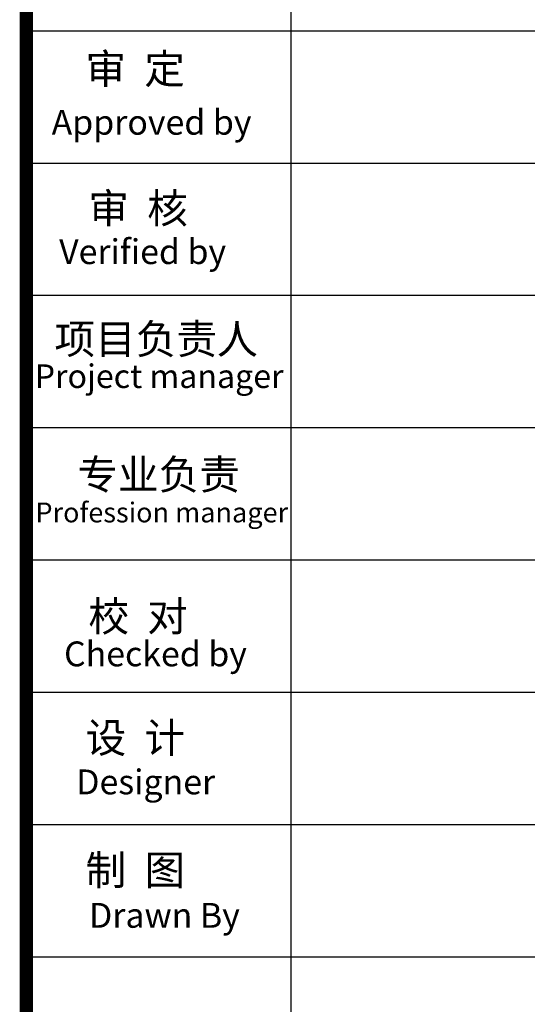
# Model space of a CAD drawing. Extents: x 149860 to 674214, y -550827 to 176030.
# Drawn here: x 246320 to 249390, y 12494 to 18448 of the extents above; entities that cross this region are included whole.
import ezdxf

# ---------------------------------------------------------------- set-up
doc = ezdxf.new("R2010")
doc.units = 0
doc.header["$LTSCALE"] = 1000
doc.header["$MEASUREMENT"] = 0
doc.layers.add('PUB_TITLE', color=4, linetype='Continuous')
doc.styles.add('HT', font='simhei.ttf')

# ---------------------------------------------------------------- blocks, each defined once
blk = doc.blocks.new('WERER44')
at = {"layer": 'PUB_TITLE', "color": 0}
blk.add_line((242360.1, 73914.4), (242360.1, 62084.4), dxfattribs=at)
blk.add_lwpolyline([(247260.1, 100584.4, 0, 0, 0), (240760.1, 100584.4, 80, 80, 0), (240760.1, 60584.4, 0, 0, 0), (247260.1, 60584.4, 0, 0, 0)], format="xyseb", dxfattribs=at)
for points in [[(247260.1, 69934.4), (240760.1, 69934.4)], [(247260.1, 69134.4), (240760.1, 69134.4)], [(247260.1, 68334.4), (240760.1, 68334.4)], [(247260.1, 67534.4), (240760.1, 67534.4)], [(247260.1, 66734.4), (240760.1, 66734.4)], [(247260.1, 65934.4), (240760.1, 65934.4)], [(247260.1, 65134.4), (240760.1, 65134.4)], [(247260.1, 64334.4), (240760.1, 64334.4)]]:
    blk.add_lwpolyline(points, dxfattribs=at)
at = {"layer": 'PUB_TITLE', "color": 0, "style": 'HT'}
for s, height, p in [('审  定', 180.21, (241117.6, 69616.1)), ('Approved by', 150.179, (240913.2, 69307.5)), ('审  核', 180.21, (241135, 68772.5)), ('Verified by', 150.179, (240958.6, 68525.2)), ('项目负责人', 180.21, (240930.5, 67981.5)), ('Project manager', 142.67, (240810.5, 67775.7)), ('专业负责', 180.21, (241068.5, 67162.3)), ('Profession manager', 120.143, (240815, 66963)), ('校  对', 180.21, (241135, 66304.6)), ('Checked by', 150.18, (240988.4, 66092.7)), ('设  计', 180.21, (241118.9, 65570.3)), ('Designer', 150.18, (241062, 65318.4)), ('制  图', 180.21, (241118.9, 64770.3)), ('Drawn By', 150.18, (241139.2, 64511.4))]:
    blk.add_text(s, height=height, dxfattribs=at).set_placement(p)

msp = doc.modelspace()

# ---------------------------------------------------------------- block references
msp.add_blockref('WERER44', (5599.5, -51554.9))

doc.saveas('drawing.dxf')
